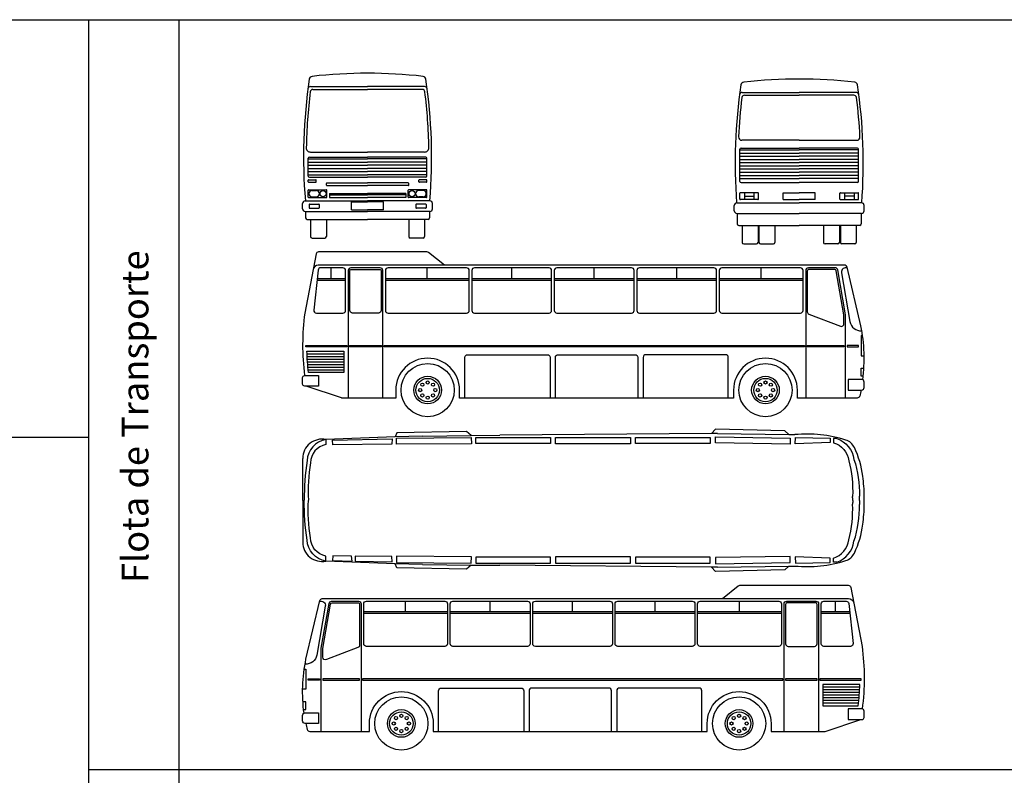
# Model space of a CAD drawing. Units: millimetres. Extents: x 388.8 to 468.5, y 284.3 to 346.7.
# Drawn here: x 409.9 to 428.4, y 298.8 to 313 of the extents above; entities that cross this region are included whole.
import ezdxf

# ---------------------------------------------------------------- set-up
doc = ezdxf.new("R2010")
doc.units = ezdxf.units.MM
doc.layers.add('VEICOLI', color=7, linetype='Continuous')
doc.styles.get("Standard").update_dxf_attribs({"font": 'arial.ttf'})

# ---------------------------------------------------------------- blocks, each defined once
blk = doc.blocks.new('A$C0A3D0CA9')
at = {"layer": 'VEICOLI'}
for p, q in [((0.149, 12.481), (1.221, 12.481)), ((0.193, 12.427), (1.221, 12.427)), ((2.292, 12.481), (1.221, 12.481)), ((2.249, 12.427), (1.221, 12.427)), ((8.265, 12.37), (9.337, 12.37)), ((8.309, 12.317), (9.337, 12.317)), ((10.408, 12.37), (9.337, 12.37)), ((10.364, 12.317), (9.337, 12.317)), ((8.222, 10.696), (8.222, 11.303)), ((8.242, 11.323), (9.337, 11.323)), ((9.337, 11.47), (8.255, 11.47)), ((9.337, 11.47), (10.418, 11.47)), ((10.431, 11.323), (9.337, 11.323)), ((10.451, 10.696), (10.451, 11.303)), ((0.106, 10.797), (0.106, 11.134)), ((0.106, 11.121), (1.221, 11.121)), ((0.126, 11.154), (1.221, 11.154)), ((0.148, 11.248), (1.221, 11.248)), ((2.293, 11.248), (1.221, 11.248)), ((2.316, 11.154), (1.221, 11.154)), ((2.336, 11.121), (1.221, 11.121)), ((2.336, 10.797), (2.336, 11.134)), ((8.222, 11.29), (9.337, 11.29)), ((8.222, 11.23), (9.337, 11.23)), ((8.222, 11.17), (9.337, 11.17)), ((8.222, 11.11), (9.337, 11.11)), ((10.451, 11.29), (9.337, 11.29)), ((10.451, 11.23), (9.337, 11.23)), ((10.451, 11.17), (9.337, 11.17)), ((10.451, 11.11), (9.337, 11.11)), ((0.106, 11.061), (1.221, 11.061)), ((0.106, 11.001), (1.221, 11.001)), ((0.106, 10.941), (1.221, 10.941)), ((2.336, 11.061), (1.221, 11.061)), ((2.336, 11.001), (1.221, 11.001)), ((2.336, 10.941), (1.221, 10.941)), ((8.222, 11.05), (9.337, 11.05)), ((8.222, 10.99), (9.337, 10.99)), ((8.222, 10.93), (9.337, 10.93)), ((10.451, 11.05), (9.337, 11.05)), ((10.451, 10.99), (9.337, 10.99)), ((10.451, 10.93), (9.337, 10.93)), ((0.106, 10.881), (1.221, 10.881)), ((0.106, 10.821), (1.221, 10.821)), ((0.126, 10.777), (1.221, 10.777)), ((2.336, 10.881), (1.221, 10.881)), ((2.336, 10.821), (1.221, 10.821)), ((2.316, 10.777), (1.221, 10.777)), ((8.222, 10.87), (9.337, 10.87)), ((8.222, 10.81), (9.337, 10.81)), ((8.222, 10.75), (9.337, 10.75)), ((10.451, 10.87), (9.337, 10.87)), ((10.451, 10.81), (9.337, 10.81)), ((10.451, 10.75), (9.337, 10.75)), ((0.106, 10.689), (0.106, 10.719)), ((0.116, 10.729), (0.246, 10.729)), ((0.116, 10.679), (0.246, 10.679)), ((0.256, 10.689), (0.256, 10.719)), ((0.446, 10.627), (0.446, 10.657)), ((0.456, 10.667), (1.221, 10.667)), ((0.456, 10.617), (1.221, 10.617)), ((1.986, 10.667), (1.221, 10.667)), ((1.986, 10.617), (1.221, 10.617)), ((1.996, 10.627), (1.996, 10.657)), ((2.186, 10.689), (2.186, 10.719)), ((2.326, 10.729), (2.196, 10.729)), ((2.326, 10.679), (2.196, 10.679)), ((2.336, 10.689), (2.336, 10.719)), ((8.242, 10.676), (9.337, 10.676)), ((10.431, 10.676), (9.337, 10.676)), ((0.106, 10.401), (0.106, 10.531)), ((0.116, 10.541), (0.446, 10.541)), ((0.116, 10.391), (0.446, 10.391)), ((0.175, 10.523), (0.26, 10.523)), ((0.175, 10.408), (0.26, 10.408)), ((0.456, 10.401), (0.456, 10.531)), ((0.504, 10.466), (1.221, 10.466)), ((0.504, 10.466), (0.504, 10.391)), ((0.504, 10.441), (1.221, 10.441)), ((0.504, 10.391), (1.221, 10.391)), ((1.938, 10.466), (1.221, 10.466)), ((1.938, 10.441), (1.221, 10.441)), ((1.938, 10.391), (1.221, 10.391)), ((1.938, 10.466), (1.938, 10.391)), ((1.986, 10.401), (1.986, 10.531)), ((2.326, 10.541), (1.996, 10.541)), ((2.326, 10.391), (1.996, 10.391)), ((2.267, 10.523), (2.182, 10.523)), ((2.267, 10.408), (2.182, 10.408)), ((2.336, 10.401), (2.336, 10.531)), ((8.22, 10.364), (8.22, 10.474)), ((8.56, 10.484), (8.23, 10.484)), ((8.306, 10.484), (8.306, 10.354)), ((8.306, 10.419), (8.485, 10.419)), ((8.485, 10.484), (8.485, 10.354)), ((8.57, 10.364), (8.57, 10.474)), ((9.037, 10.484), (9.337, 10.484)), ((9.037, 10.354), (9.037, 10.484)), ((9.637, 10.484), (9.337, 10.484)), ((9.637, 10.354), (9.637, 10.484)), ((10.103, 10.364), (10.103, 10.474)), ((10.113, 10.484), (10.443, 10.484)), ((10.188, 10.484), (10.188, 10.354)), ((10.367, 10.419), (10.188, 10.419)), ((10.367, 10.484), (10.367, 10.354)), ((10.453, 10.364), (10.453, 10.474)), ((0, 10.181), (0, 10.281)), ((0.05, 10.331), (1.221, 10.331)), ((0.121, 10.261), (0.121, 10.201)), ((0.131, 10.271), (0.302, 10.271)), ((0.131, 10.191), (0.302, 10.191)), ((0.312, 10.261), (0.312, 10.201)), ((0.921, 10.161), (0.921, 10.311)), ((0.921, 10.311), (1.221, 10.311)), ((2.392, 10.331), (1.221, 10.331)), ((1.521, 10.311), (1.221, 10.311)), ((1.521, 10.161), (1.521, 10.311)), ((2.13, 10.261), (2.13, 10.201)), ((2.311, 10.271), (2.14, 10.271)), ((2.311, 10.191), (2.14, 10.191)), ((2.321, 10.261), (2.321, 10.201)), ((2.442, 10.181), (2.442, 10.281)), ((8.116, 10.144), (8.116, 10.244)), ((8.166, 10.294), (9.337, 10.294)), ((8.56, 10.354), (8.23, 10.354)), ((9.037, 10.354), (9.337, 10.354)), ((9.637, 10.354), (9.337, 10.354)), ((10.507, 10.294), (9.337, 10.294)), ((10.113, 10.354), (10.443, 10.354)), ((10.557, 10.144), (10.557, 10.244)), ((0.05, 10.131), (1.221, 10.131)), ((0.055, 10.131), (0.055, 10.011)), ((0.921, 10.161), (1.221, 10.161)), ((1.521, 10.161), (1.221, 10.161)), ((2.392, 10.131), (1.221, 10.131)), ((2.387, 10.131), (2.387, 10.011)), ((8.166, 10.094), (9.337, 10.094)), ((8.17, 10.094), (8.17, 9.9)), ((10.507, 10.094), (9.337, 10.094)), ((10.503, 10.094), (10.503, 9.9)), ((0.085, 9.981), (1.221, 9.981)), ((0.147, 9.981), (0.147, 9.661)), ((0.447, 9.981), (0.447, 9.661)), ((2.357, 9.981), (1.221, 9.981)), ((1.994, 9.981), (1.994, 9.661)), ((2.294, 9.981), (2.294, 9.661)), ((8.2, 9.87), (9.337, 9.87)), ((8.263, 9.87), (8.263, 9.55)), ((8.563, 9.87), (8.563, 9.55)), ((8.58, 9.87), (8.58, 9.55)), ((8.88, 9.87), (8.88, 9.55)), ((10.473, 9.87), (9.337, 9.87)), ((9.793, 9.87), (9.793, 9.55)), ((10.093, 9.87), (10.093, 9.55)), ((10.11, 9.87), (10.11, 9.55)), ((10.41, 9.87), (10.41, 9.55)), ((0.177, 9.631), (0.417, 9.631)), ((2.264, 9.631), (2.024, 9.631)), ((8.293, 9.52), (8.533, 9.52)), ((8.61, 9.52), (8.85, 9.52)), ((10.063, 9.52), (9.823, 9.52)), ((10.38, 9.52), (10.14, 9.52)), ((0.538, 8.871), (0.538, 9.071)), ((2.344, 8.871), (2.344, 9.071)), ((3.932, 8.871), (3.932, 9.071)), ((5.482, 8.871), (5.482, 9.071)), ((7.033, 8.871), (7.033, 9.071)), ((8.621, 8.871), (8.621, 9.071)), ((0.27, 8.841), (0.807, 8.841)), ((0.273, 8.871), (0.807, 8.871)), ((1.557, 8.871), (3.132, 8.871)), ((1.557, 8.841), (3.132, 8.841)), ((3.182, 8.871), (4.682, 8.871)), ((3.182, 8.841), (4.682, 8.841)), ((4.732, 8.871), (6.233, 8.871)), ((4.732, 8.841), (6.233, 8.841)), ((6.283, 8.871), (7.783, 8.871)), ((6.283, 8.841), (7.783, 8.841)), ((7.833, 8.871), (9.408, 8.871)), ((7.833, 8.841), (9.408, 8.841)), ((0.081, 7.455), (0.777, 7.455)), ((0.085, 7.405), (0.777, 7.405)), ((0.088, 7.355), (0.777, 7.355)), ((0.091, 7.305), (0.777, 7.305)), ((0.095, 7.255), (0.777, 7.255)), ((0.099, 7.205), (0.777, 7.205)), ((0.104, 7.155), (0.777, 7.155)), ((1.772, 5.968), (1.741, 5.89)), ((3.082, 5.99), (1.772, 5.968)), ((3.17, 5.915), (3.082, 5.99)), ((7.689, 5.952), (3.705, 5.92)), ((7.761, 6.036), (7.689, 5.952)), ((7.8, 5.953), (7.689, 5.952)), ((9.066, 6.004), (7.761, 6.036)), ((7.8, 5.953), (9.144, 5.935)), ((9.144, 5.935), (9.066, 6.004)), ((9.144, 5.935), (9.256, 5.933)), ((1.741, 5.89), (0.436, 5.84)), ((0.436, 5.84), (0.436, 5.749)), ((2.253, 5.906), (1.741, 5.89)), ((2.253, 5.906), (3.17, 5.915)), ((3.17, 5.915), (3.705, 5.92)), ((0.001, 4.697), (0.001, 5.485)), ((0.001, 4.697), (0.001, 3.91)), ((0.436, 3.555), (0.436, 3.646)), ((1.741, 3.505), (0.436, 3.555)), ((2.253, 3.488), (1.741, 3.505)), ((1.772, 3.427), (1.741, 3.505)), ((3.082, 3.405), (1.772, 3.427)), ((2.253, 3.488), (3.17, 3.48)), ((3.17, 3.48), (3.082, 3.405)), ((3.17, 3.48), (3.705, 3.475)), ((7.689, 3.443), (3.705, 3.475)), ((7.8, 3.442), (7.689, 3.443)), ((7.761, 3.359), (7.689, 3.443)), ((9.066, 3.39), (7.761, 3.359)), ((7.8, 3.442), (9.144, 3.46)), ((9.144, 3.46), (9.066, 3.39)), ((9.144, 3.46), (9.256, 3.461)), ((1.937, 2.6), (1.937, 2.8)), ((3.525, 2.6), (3.525, 2.8)), ((5.075, 2.6), (5.075, 2.8)), ((6.625, 2.6), (6.625, 2.8)), ((8.213, 2.6), (8.213, 2.8)), ((10.019, 2.6), (10.019, 2.8)), ((2.724, 2.6), (1.149, 2.6)), ((4.275, 2.6), (2.774, 2.6)), ((5.825, 2.6), (4.325, 2.6)), ((7.375, 2.6), (5.875, 2.6)), ((9.001, 2.6), (7.425, 2.6)), ((10.284, 2.6), (9.751, 2.6)), ((2.724, 2.57), (1.149, 2.57)), ((4.275, 2.57), (2.774, 2.57)), ((5.825, 2.57), (4.325, 2.57)), ((7.375, 2.57), (5.875, 2.57)), ((9.001, 2.57), (7.425, 2.57)), ((10.288, 2.57), (9.751, 2.57)), ((10.476, 1.184), (9.781, 1.184)), ((10.472, 1.134), (9.781, 1.134)), ((10.47, 1.084), (9.781, 1.084)), ((10.466, 1.034), (9.781, 1.034)), ((10.463, 0.984), (9.781, 0.984)), ((10.458, 0.934), (9.781, 0.934)), ((10.453, 0.884), (9.781, 0.884))]:
    blk.add_line(p, q, dxfattribs=at)
for points in [[(2.666, 9.121), (2.368, 9.36, 0.170497), (2.336, 9.371), (0.301, 9.371, 0.359995), (0.252, 9.331), (0.04, 8.221, 0.066072), (0.037, 7.045, 0.066072)], [(10.531, 6.966, 0.085625), (10.494, 7.978), (10.235, 9.085, 0.333295), (10.187, 9.121), (0.294, 9.121, 0.359995), (0.196, 9.04)], [(1.507, 6.621), (1.507, 9.021, 0.414214), (1.457, 9.071), (0.907, 9.071, 0.414214), (0.857, 9.021), (0.857, 6.621)], [(10.208, 6.621), (10.208, 8.18, 0.043043), (10.208, 8.188), (10.061, 9.03, 0.364669), (10.012, 9.071), (9.508, 9.071, 0.414214), (9.458, 9.021), (9.458, 6.621)], [(10.243, 9.068, 0.587039), (10.131, 8.977), (10.291, 8.059, 0.38818), (10.511, 7.888, 0.38818)], [(3.051, 6.621), (3.051, 7.387, -0.414214), (3.101, 7.437), (4.602, 7.437, -0.414214), (4.652, 7.387), (4.652, 6.621)], [(4.752, 6.621), (4.752, 7.387, -0.414214), (4.802, 7.437), (6.252, 7.437, -0.414214), (6.302, 7.387), (6.302, 6.621)], [(8.002, 6.621), (8.002, 7.387, 0.414214), (7.952, 7.437), (6.452, 7.437, 0.414214), (6.402, 7.387), (6.402, 6.621)], [(10.498, 6.771, -0.009617), (10.473, 6.659, -0.34575), (10.424, 6.621), (9.302, 6.621), (9.302, 6.771, 1), (8.102, 6.771), (8.102, 6.621), (2.951, 6.621), (2.951, 6.771, 1), (1.751, 6.771), (1.751, 6.621), (0.746, 6.621, -0.080314), (0.73, 6.624), (0.064, 6.845)], [(0.436, 5.84, 0.341663), (0.082, 5.446, 0.034688), (0.03, 4.698, -0.003915)], [(0.436, 5.749, 0.348631), (0.148, 5.404, 0.053738), (0.108, 4.699, -0.027372)], [(10.041, 5.861), (9.979, 5.861), (9.979, 5.782, -0.297448), (10.269, 5.441, -0.074649), (10.34, 4.772, -0.992585)], [(10.041, 5.861, -0.287049), (10.365, 5.466, -0.090034), (10.468, 4.773, -1.028789)], [(0.03, 4.697, -0.000026), (0.03, 4.698, 0.003683)], [(0.03, 4.697, -0.000026), (0.03, 4.698, 0.003683)], [(0.03, 4.697, 0.000026), (0.03, 4.697, -0.003683)], [(0.436, 3.555, -0.341663), (0.082, 3.949, -0.034688), (0.03, 4.697, 0.003915)], [(0.03, 4.697, 0.000026), (0.03, 4.697, -0.003683)], [(0.436, 3.646, -0.348631), (0.148, 3.991, -0.053738), (0.108, 4.696, 0.027372)], [(10.343, 4.697, 0.006599), (10.34, 4.772, 0.928253)], [(10.343, 4.697, -0.006599), (10.34, 4.623, -0.928253)], [(10.47, 4.697, 0.007789), (10.468, 4.773, 0.966191)], [(10.47, 4.697, -0.007789), (10.468, 4.622, -0.966191)], [(10.041, 3.534), (9.979, 3.534), (9.979, 3.612, 0.297448), (10.269, 3.954, 0.074649), (10.34, 4.623, 0.992585)], [(10.041, 3.534, 0.287049), (10.365, 3.929, 0.090034), (10.468, 4.622, 1.028789)], [(7.891, 2.85), (8.19, 3.089, -0.170497), (8.221, 3.1), (10.257, 3.1, -0.359995), (10.306, 3.059), (10.517, 1.95, -0.066072), (10.52, 0.774, -0.066072)], [(0.027, 0.694, -0.085625), (0.063, 1.707), (0.322, 2.814, -0.333295), (0.37, 2.85), (10.263, 2.85, -0.359995), (10.361, 2.769)], [(0.314, 2.796, -0.587039), (0.426, 2.706), (0.266, 1.787, -0.38818), (0.046, 1.617, -0.38818)], [(0.349, 0.35), (0.349, 1.908, -0.043043), (0.35, 1.917), (0.496, 2.758, -0.364669), (0.545, 2.8), (1.049, 2.8, -0.414214), (1.099, 2.75), (1.099, 0.35)], [(9.051, 0.35), (9.051, 2.75, -0.414214), (9.101, 2.8), (9.651, 2.8, -0.414214), (9.701, 2.75), (9.701, 0.35)], [(2.556, 0.35), (2.556, 1.116, -0.414214), (2.606, 1.166), (4.106, 1.166, -0.414214), (4.156, 1.116), (4.156, 0.35)], [(5.806, 0.35), (5.806, 1.116, 0.414214), (5.756, 1.166), (4.306, 1.166, 0.414214), (4.256, 1.116), (4.256, 0.35)], [(7.506, 0.35), (7.506, 1.116, 0.414214), (7.456, 1.166), (5.956, 1.166, 0.414214), (5.906, 1.116), (5.906, 0.35)], [(0.06, 0.5, 0.009617), (0.085, 0.388, 0.34575), (0.133, 0.35), (1.256, 0.35), (1.256, 0.5, -1), (2.456, 0.5), (2.456, 0.35), (7.606, 0.35), (7.606, 0.5, -1), (8.806, 0.5), (8.806, 0.35), (9.811, 0.35, 0.080314), (9.827, 0.352), (10.493, 0.574)]]:
    blk.add_lwpolyline(points, format="xyb", dxfattribs=at)
for points in [[(0.339, 9.071, 0.383079), (0.29, 9.027), (0.209, 8.277, 0.446049), (0.258, 8.221), (0.757, 8.221, 0.414214), (0.807, 8.271), (0.807, 9.021, 0.414214), (0.757, 9.071)], [(1.607, 9.071, 0.414214), (1.557, 9.021), (1.557, 8.271, 0.414214), (1.607, 8.221), (3.082, 8.221, 0.414214), (3.132, 8.271), (3.132, 9.021, 0.414214), (3.082, 9.071)], [(3.182, 9.021), (3.182, 8.271, 0.414214), (3.232, 8.221), (4.632, 8.221, 0.414214), (4.682, 8.271), (4.682, 9.021, 0.414214), (4.632, 9.071), (3.232, 9.071, 0.414214)], [(4.732, 8.271, 0.414214), (4.782, 8.221), (6.183, 8.221, 0.414214), (6.233, 8.271), (6.233, 9.021, 0.414214), (6.183, 9.071), (4.782, 9.071, 0.414214), (4.732, 9.021)], [(6.283, 8.271, 0.414214), (6.333, 8.221), (7.733, 8.221, 0.414214), (7.783, 8.271), (7.783, 9.021, 0.414214), (7.733, 9.071), (6.333, 9.071, 0.414214), (6.283, 9.021)], [(7.833, 8.271, 0.414214), (7.883, 8.221), (9.358, 8.221, 0.414214), (9.408, 8.271), (9.408, 9.021, 0.414214), (9.358, 9.071), (7.883, 9.071, 0.414214), (7.833, 9.021)], [(0.937, 8.221, -0.414214), (0.887, 8.271), (0.887, 9.011, -0.414214), (0.917, 9.041), (1.447, 9.041, -0.414214), (1.477, 9.011), (1.477, 8.271, -0.414214), (1.427, 8.221)], [(9.488, 9.011), (9.488, 8.244, 0.310887), (9.52, 8.198), (10.11, 7.972, 0.525684), (10.178, 8.019), (10.178, 8.179, 0.043043), (10.178, 8.184), (10.033, 9.016, 0.364669), (10.004, 9.041), (9.518, 9.041, 0.414214)], [(0.081, 7.505), (0.777, 7.505), (0.777, 7.105), (0.11, 7.105, -0.022847)], [(0, 7.005, -0.414214), (0.04, 7.045), (0.3, 7.045), (0.3, 6.845), (0.04, 6.845, -0.414214), (0, 6.885)], [(10.257, 6.771), (10.507, 6.771, 0.414214), (10.557, 6.821), (10.557, 6.921, 0.414214), (10.507, 6.971), (10.257, 6.971)], [(2.724, 2, -0.414214), (2.674, 1.95), (1.199, 1.95, -0.414214), (1.149, 2), (1.149, 2.75, -0.414214), (1.199, 2.8), (2.674, 2.8, -0.414214), (2.724, 2.75)], [(4.275, 2, -0.414214), (4.225, 1.95), (2.824, 1.95, -0.414214), (2.774, 2), (2.774, 2.75, -0.414214), (2.824, 2.8), (4.225, 2.8, -0.414214), (4.275, 2.75)], [(5.825, 2, -0.414214), (5.775, 1.95), (4.375, 1.95, -0.414214), (4.325, 2), (4.325, 2.75, -0.414214), (4.375, 2.8), (5.775, 2.8, -0.414214), (5.825, 2.75)], [(7.375, 2.75), (7.375, 2, -0.414214), (7.325, 1.95), (5.925, 1.95, -0.414214), (5.875, 2), (5.875, 2.75, -0.414214), (5.925, 2.8), (7.325, 2.8, -0.414214)], [(8.951, 2.8, -0.414214), (9.001, 2.75), (9.001, 2, -0.414214), (8.951, 1.95), (7.475, 1.95, -0.414214), (7.425, 2), (7.425, 2.75, -0.414214), (7.475, 2.8)], [(10.218, 2.8, -0.383079), (10.268, 2.755), (10.349, 2.005, -0.446049), (10.299, 1.95), (9.801, 1.95, -0.414214), (9.751, 2), (9.751, 2.75, -0.414214), (9.801, 2.8)], [(1.069, 2.74), (1.069, 1.973, -0.310887), (1.037, 1.926), (0.447, 1.701, -0.525684), (0.379, 1.747), (0.379, 1.907, -0.043043), (0.379, 1.913), (0.524, 2.745, -0.364669), (0.554, 2.77), (1.039, 2.77, -0.414214)], [(9.621, 1.95, 0.414214), (9.671, 2), (9.671, 2.74, 0.414214), (9.641, 2.77), (9.111, 2.77, 0.414214), (9.081, 2.74), (9.081, 2, 0.414214), (9.131, 1.95)], [(10.476, 1.234), (9.781, 1.234), (9.781, 0.834), (10.447, 0.834, 0.022847)], [(10.557, 0.734, 0.414214), (10.517, 0.774), (10.257, 0.774), (10.257, 0.574), (10.517, 0.574, 0.414214), (10.557, 0.614)], [(0.3, 0.5), (0.05, 0.5, -0.414214), (0, 0.55), (0, 0.65, -0.414214), (0.05, 0.7), (0.3, 0.7)]]:
    blk.add_lwpolyline(points, format="xyb", close=True, dxfattribs=at)
for points in [[(10.526, 7.795), (10.499, 7.795), (10.499, 7.418), (10.557, 7.418)], [(10.539, 7.031), (10.499, 7.031), (10.499, 7.181), (10.552, 7.181)], [(0.562, 5.831), (1.682, 5.853), (1.677, 5.753), (0.565, 5.742), (0.562, 5.831)], [(0.031, 1.523), (0.059, 1.523), (0.059, 1.147), (0, 1.147)], [(0.019, 0.76), (0.059, 0.76), (0.059, 0.91), (0.006, 0.91)]]:
    blk.add_lwpolyline(points, dxfattribs=at)
for points in [[(0.059, 7.585), (0.059, 7.61), (0.832, 7.61), (0.832, 7.585)], [(0.882, 7.585), (0.882, 7.61), (1.482, 7.61), (1.482, 7.585)], [(9.433, 7.585), (1.532, 7.585), (1.532, 7.61), (9.433, 7.61)], [(9.488, 7.585), (9.488, 7.61), (10.178, 7.61), (10.178, 7.585)], [(10.238, 7.585), (10.452, 7.585), (10.452, 7.61), (10.238, 7.61)], [(3.172, 5.763), (1.766, 5.751), (1.765, 5.866), (3.171, 5.878)], [(4.66, 5.766), (3.255, 5.766), (3.255, 5.882), (4.66, 5.882)], [(6.162, 5.762), (4.757, 5.762), (4.757, 5.877), (6.162, 5.877)], [(7.664, 5.766), (6.259, 5.766), (6.259, 5.881), (7.664, 5.881)], [(9.166, 5.752), (7.761, 5.776), (7.763, 5.891), (9.168, 5.868)], [(9.917, 5.784), (9.263, 5.762), (9.265, 5.877), (9.92, 5.865)], [(0.92, 3.649), (0.565, 3.653), (0.562, 3.564), (0.932, 3.556)], [(1.677, 3.642), (0.989, 3.646), (0.986, 3.556), (1.682, 3.541)], [(3.172, 3.632), (1.766, 3.644), (1.765, 3.529), (3.171, 3.516)], [(4.66, 3.628), (3.255, 3.628), (3.255, 3.513), (4.66, 3.513)], [(6.162, 3.633), (4.757, 3.633), (4.757, 3.518), (6.162, 3.518)], [(7.664, 3.629), (6.259, 3.629), (6.259, 3.513), (7.664, 3.513)], [(9.166, 3.642), (7.761, 3.619), (7.763, 3.504), (9.168, 3.527)], [(9.917, 3.61), (9.263, 3.633), (9.265, 3.517), (9.92, 3.53)], [(0.319, 1.314), (0.105, 1.314), (0.105, 1.339), (0.319, 1.339)], [(1.069, 1.314), (1.069, 1.339), (0.379, 1.339), (0.379, 1.314)], [(1.124, 1.314), (9.026, 1.314), (9.026, 1.339), (1.124, 1.339)], [(9.676, 1.314), (9.676, 1.339), (9.076, 1.339), (9.076, 1.314)], [(10.499, 1.314), (10.499, 1.339), (9.726, 1.339), (9.726, 1.314)]]:
    blk.add_lwpolyline(points, close=True, dxfattribs=at)
for centre, radius in [((0.385, 10.466), 0.0573), ((2.057, 10.466), 0.0573), ((2.351, 6.771), 0.5), ((8.702, 6.771), 0.5), ((2.351, 6.771), 0.26), ((2.351, 6.771), 0.22), ((2.251, 6.872), 0.03), ((2.351, 6.914), 0.03), ((2.452, 6.872), 0.03), ((8.702, 6.771), 0.26), ((8.702, 6.771), 0.22), ((8.601, 6.872), 0.03), ((8.702, 6.914), 0.03), ((8.803, 6.872), 0.03), ((2.209, 6.771), 0.03), ((2.251, 6.67), 0.03), ((2.452, 6.67), 0.03), ((2.494, 6.771), 0.03), ((8.559, 6.771), 0.03), ((8.601, 6.67), 0.03), ((8.803, 6.67), 0.03), ((8.845, 6.771), 0.03), ((2.351, 6.629), 0.03), ((8.702, 6.629), 0.03), ((1.856, 0.5), 0.5), ((8.206, 0.5), 0.5), ((1.856, 0.5), 0.26), ((8.206, 0.5), 0.26), ((1.856, 0.5), 0.22), ((1.755, 0.601), 0.03), ((1.856, 0.643), 0.03), ((1.956, 0.601), 0.03), ((8.206, 0.5), 0.22), ((8.105, 0.601), 0.03), ((8.206, 0.643), 0.03), ((8.307, 0.601), 0.03), ((1.713, 0.5), 0.03), ((1.755, 0.399), 0.03), ((1.856, 0.357), 0.03), ((1.956, 0.399), 0.03), ((1.998, 0.5), 0.03), ((8.063, 0.5), 0.03), ((8.105, 0.399), 0.03), ((8.206, 0.357), 0.03), ((8.307, 0.399), 0.03), ((8.349, 0.5), 0.03)]:
    blk.add_circle(centre, radius, dxfattribs=at)
for centre, radius, start, end in [((10.017, 11.151), 10, 171.5489, 184.7066), ((0.185, 12.612), 0.06, 96.4761, 171.5489), ((1.221, 3.484), 9.247, 90, 96.4761), ((1.221, 3.484), 9.247, 83.5239, 90), ((2.257, 12.612), 0.06, 8.4511, 83.5239), ((-7.575, 11.151), 10, 355.2934, 8.4511), ((9.337, 3.374), 9.247, 90, 96.4761), ((9.337, 3.374), 9.247, 83.5239, 90), ((0.149, 12.431), 0.05, 90, 172.6119), ((0.193, 12.377), 0.05, 90, 172.8874), ((2.249, 12.377), 0.05, 7.1126, 90), ((2.292, 12.431), 0.05, 7.3881, 90), ((18.132, 11.041), 10, 171.5489, 184.2846), ((8.3, 12.502), 0.06, 96.4761, 171.5489), ((10.373, 12.502), 0.06, 8.4511, 83.5239), ((0.541, 11.041), 10, 355.7154, 8.4511), ((10.017, 11.151), 9.95, 172.8874, 178.9759), ((-7.575, 11.151), 9.95, 1.0241, 7.1126), ((18.132, 11.041), 9.95, 172.8874, 177.1633), ((8.265, 12.32), 0.05, 90, 172.6119), ((8.309, 12.267), 0.05, 90, 172.8874), ((10.364, 12.267), 0.05, 7.1126, 90), ((10.408, 12.32), 0.05, 7.3881, 90), ((0.541, 11.041), 9.95, 2.8367, 7.1126), ((8.255, 11.53), 0.06, 177.1633, 270), ((10.418, 11.53), 0.06, 270, 2.8367), ((0.148, 11.328), 0.08, 178.9759, 270), ((2.293, 11.328), 0.08, 270, 1.0241), ((8.242, 11.303), 0.02, 90, 180), ((10.431, 11.303), 0.02, 0, 90), ((0.126, 11.134), 0.02, 90, 180), ((2.316, 11.134), 0.02, 0, 90), ((0.126, 10.797), 0.02, 180, 270), ((2.316, 10.797), 0.02, 270, 0), ((0.116, 10.719), 0.01, 90, 180), ((0.116, 10.689), 0.01, 180, 270), ((0.246, 10.719), 0.01, 0, 90), ((0.246, 10.689), 0.01, 270, 0), ((0.456, 10.657), 0.01, 90, 180), ((0.456, 10.627), 0.01, 180, 270), ((1.986, 10.657), 0.01, 0, 90), ((1.986, 10.627), 0.01, 270, 0), ((2.196, 10.719), 0.01, 90, 180), ((2.196, 10.689), 0.01, 180, 270), ((2.326, 10.719), 0.01, 0, 90), ((2.326, 10.689), 0.01, 270, 0), ((8.242, 10.696), 0.02, 180, 270), ((10.431, 10.696), 0.02, 270, 0), ((0.116, 10.531), 0.01, 90, 180), ((0.116, 10.401), 0.01, 180, 270), ((0.175, 10.466), 0.0573, 90, 270), ((0.26, 10.466), 0.0573, 270, 90), ((0.446, 10.531), 0.01, 0, 90), ((0.446, 10.401), 0.01, 270, 0), ((1.996, 10.531), 0.01, 90, 180), ((1.996, 10.401), 0.01, 180, 270), ((2.182, 10.466), 0.0573, 90, 270), ((2.267, 10.466), 0.0573, 270, 90), ((2.326, 10.531), 0.01, 0, 90), ((2.326, 10.401), 0.01, 270, 0), ((8.23, 10.474), 0.01, 90, 180), ((8.56, 10.474), 0.01, 0, 90), ((10.113, 10.474), 0.01, 90, 180), ((10.443, 10.474), 0.01, 0, 90), ((0.05, 10.281), 0.05, 90, 180), ((0.131, 10.261), 0.01, 90, 180), ((0.131, 10.201), 0.01, 180, 270), ((0.302, 10.261), 0.01, 0, 90), ((0.302, 10.201), 0.01, 270, 0), ((2.14, 10.261), 0.01, 90, 180), ((2.14, 10.201), 0.01, 180, 270), ((2.311, 10.261), 0.01, 0, 90), ((2.311, 10.201), 0.01, 270, 0), ((2.392, 10.281), 0.05, 0, 90), ((8.166, 10.244), 0.05, 90, 180), ((8.23, 10.364), 0.01, 180, 270), ((8.56, 10.364), 0.01, 270, 0), ((10.113, 10.364), 0.01, 180, 270), ((10.443, 10.364), 0.01, 270, 0), ((10.507, 10.244), 0.05, 0, 90), ((0.05, 10.181), 0.05, 180, 270), ((0.085, 10.011), 0.03, 180, 270), ((2.357, 10.011), 0.03, 270, 0), ((2.392, 10.181), 0.05, 270, 0), ((8.166, 10.144), 0.05, 180, 270), ((10.507, 10.144), 0.05, 270, 0), ((8.2, 9.9), 0.03, 180, 270), ((10.473, 9.9), 0.03, 270, 0), ((0.177, 9.661), 0.03, 180, 270), ((0.417, 9.661), 0.03, 270, 0), ((2.024, 9.661), 0.03, 180, 270), ((2.264, 9.661), 0.03, 270, 0), ((8.293, 9.55), 0.03, 180, 270), ((8.533, 9.55), 0.03, 270, 0), ((8.61, 9.55), 0.03, 180, 270), ((8.85, 9.55), 0.03, 270, 0), ((9.823, 9.55), 0.03, 180, 270), ((10.063, 9.55), 0.03, 270, 0), ((10.14, 9.55), 0.03, 180, 270), ((10.38, 9.55), 0.03, 270, 0), ((9.481, 3.51), 2.434, 72.538, 95.3191), ((0.364, 5.485), 0.363, 78.5226, 180), ((10.125, 5.57), 0.276, 25.8412, 71.757), ((8.864, 4.959), 1.677, 6.5086, 25.8412), ((7.522, 4.731), 3.038, 0.7976, 7.9052), ((6.08, 4.762), 4.479, 359.1701, 0.1466), ((6.08, 4.633), 4.479, 359.8534, 0.8299), ((7.522, 4.663), 3.038, 352.0948, 359.2024), ((8.864, 4.436), 1.677, 334.1588, 353.4914), ((0.364, 3.91), 0.363, 180, 281.4774), ((10.125, 3.825), 0.276, 288.243, 334.1588), ((9.481, 5.885), 2.434, 264.6809, 287.462)]:
    blk.add_arc(centre, radius, start, end, dxfattribs=at)

msp = doc.modelspace()

# ---------------------------------------------------------------- linework, layer by layer
at = {"color": 4}
for p, q in [((388.848, 312.973), (428.673, 312.973)), ((411.19, 312.973), (411.19, 284.292)), ((412.892, 312.973), (412.892, 284.29)), ((388.848, 305.119), (411.19, 305.119)), ((411.19, 298.867), (428.673, 298.867))]:
    msp.add_line(p, q, dxfattribs=at)
msp.add_lwpolyline([(388.848, 312.973), (428.673, 312.973)])

# ---------------------------------------------------------------- block references
msp.add_blockref('A$C0A3D0CA9', (415.219, 299.235))

# ---------------------------------------------------------------- texts
at = {"insert": (411.819, 302.375), "char_height": 0.5, "width": 12.45313, "attachment_point": 1, "rotation": 90}
msp.add_mtext('{\\fArial|b0|i0|c0|p34;Flota de Transporte}', dxfattribs=at)

doc.saveas('drawing.dxf')
